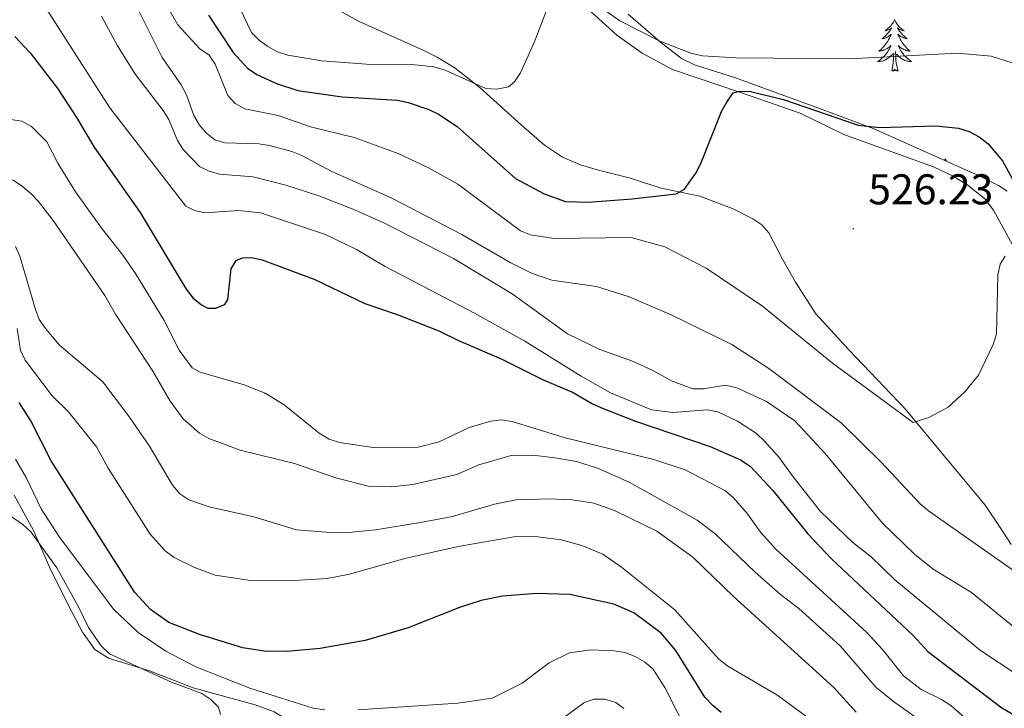
# Model space of a CAD drawing. Units: metres. Extents: x 599846 to 604344, y 4721817 to 4724853.
# Drawn here: x 603317 to 603547, y 4724261 to 4724421 of the extents above; entities that cross this region are included whole.
import ezdxf
from ezdxf.enums import TextEntityAlignment as Align

# ---------------------------------------------------------------- set-up
doc = ezdxf.new("R2010")
doc.units = ezdxf.units.M
doc.header["$MEASUREMENT"] = 0
doc.linetypes.add('TRAZOSX2', pattern=[1.5, 1, -0.5])
for name, color, linetype, lineweight in [('Carátula', 7, 'Continuous', 5), ('Level 35', 92, 'TRAZOSX2', 0), ('Level 36', 19, 'Continuous', 40), ('Level 4', 36, 'Continuous', 30), ('Level 41', 19, 'Continuous', 0), ('Level 5', 36, 'Continuous', 0), ('Level 7', 1, 'Continuous', 0)]:
    doc.layers.add(name, color=color, linetype=linetype, lineweight=lineweight)
doc.styles.add('Arial', font='ARIAL.TTF', dxfattribs={"height": 0.2})

# ---------------------------------------------------------------- blocks, each defined once
blk = doc.blocks.new('5PATER')
at = {"layer": 'Carátula', "linetype": 'Continuous', "lineweight": 5}
h = blk.add_hatch(color=250, dxfattribs=at)
edge = h.paths.add_edge_path()
edge.add_ellipse((0, 0), major_axis=(-1.33, -1.34), ratio=0.999422, start_angle=0, end_angle=360)

msp = doc.modelspace()

# ---------------------------------------------------------------- linework, layer by layer
at = {"layer": 'Level 35', "color": 92, "linetype": 'Continuous', "lineweight": 0, "ltscale": 0.5}
for points in [[(603474.86, 4724410.69, 523.94), (603471.81, 4724412.16, 523.44), (603466.91, 4724415.97, 522.48), (603459.4, 4724422.54, 522.31)], [(603547.77, 4724381.24, 528.54), (603545.79, 4724382.59, 528.47), (603541.26, 4724384.86, 528.32), (603516.56, 4724395.83, 527.78), (603504.9, 4724400.23, 526.83), (603484.39, 4724407.69, 524.43), (603474.86, 4724410.69, 523.94)]]:
    msp.add_polyline3d(points, dxfattribs=at)
at = {"layer": 'Level 36', "color": 92, "linetype": 'Continuous', "lineweight": 0}
for points in [[(603521.53, 4724421.17), (603521.42, 4724420.95), (603521.26, 4724420.68), (603521.09, 4724420.41), (603520.91, 4724420.15), (603520.72, 4724419.91), (603520.51, 4724419.67), (603520.29, 4724419.44), (603520.06, 4724419.23), (603519.82, 4724419.02), (603519.57, 4724418.83), (603519.31, 4724418.65), (603519.51, 4724418.68), (603519.71, 4724418.72), (603519.91, 4724418.77), (603520.11, 4724418.84), (603520.3, 4724418.92), (603520.48, 4724419.02), (603520.65, 4724419.13), (603520.86, 4724419.33), (603520.81, 4724419.26), (603520.59, 4724418.92), (603520.34, 4724418.58), (603520.09, 4724418.25), (603519.82, 4724417.94), (603519.54, 4724417.63), (603519.25, 4724417.34), (603518.94, 4724417.06), (603518.63, 4724416.79), (603518.75, 4724416.81), (603519, 4724416.87), (603519.24, 4724416.94), (603519.48, 4724417.03), (603519.71, 4724417.13), (603519.93, 4724417.25), (603520.15, 4724417.38), (603520.35, 4724417.53), (603520.55, 4724417.68), (603520.74, 4724417.85), (603520.65, 4724417.63), (603520.49, 4724417.27), (603520.32, 4724416.91), (603520.14, 4724416.57), (603519.94, 4724416.23), (603519.73, 4724415.9), (603519.5, 4724415.57), (603519.26, 4724415.26), (603519.01, 4724414.96), (603518.75, 4724414.67), (603518.47, 4724414.39), (603518.18, 4724414.12), (603517.89, 4724413.86), (603518.08, 4724413.88), (603518.35, 4724413.93), (603518.61, 4724413.99), (603518.87, 4724414.07), (603519.13, 4724414.17), (603519.37, 4724414.27), (603519.61, 4724414.4), (603519.85, 4724414.54), (603520.07, 4724414.69), (603520.29, 4724414.85), (603520.5, 4724415.03), (603520.69, 4724415.21), (603520.55, 4724414.89)], [(603521.53, 4724421.17), (603521.64, 4724420.95), (603521.79, 4724420.68), (603521.96, 4724420.41), (603522.14, 4724420.15), (603522.34, 4724419.91), (603522.55, 4724419.67), (603522.76, 4724419.44), (603522.99, 4724419.23), (603523.23, 4724419.02), (603523.49, 4724418.83), (603523.75, 4724418.65), (603523.55, 4724418.68), (603523.34, 4724418.71), (603523.14, 4724418.77), (603522.95, 4724418.84), (603522.76, 4724418.92), (603522.58, 4724419.02), (603522.41, 4724419.13), (603522.2, 4724419.33), (603522.24, 4724419.26), (603522.47, 4724418.92), (603522.71, 4724418.58), (603522.97, 4724418.25), (603523.24, 4724417.94), (603523.52, 4724417.63), (603523.81, 4724417.34), (603524.11, 4724417.06), (603524.43, 4724416.79), (603524.3, 4724416.81), (603524.05, 4724416.87), (603523.81, 4724416.94), (603523.58, 4724417.03), (603523.35, 4724417.13), (603523.12, 4724417.25), (603522.91, 4724417.38), (603522.7, 4724417.52), (603522.5, 4724417.68), (603522.32, 4724417.85), (603522.4, 4724417.63), (603522.56, 4724417.27), (603522.73, 4724416.91), (603522.92, 4724416.57), (603523.12, 4724416.23), (603523.33, 4724415.9), (603523.55, 4724415.57), (603523.79, 4724415.26), (603524.05, 4724414.96), (603524.31, 4724414.67), (603524.58, 4724414.39), (603524.87, 4724414.12), (603525.17, 4724413.86), (603524.97, 4724413.88), (603524.71, 4724413.93), (603524.44, 4724413.99), (603524.18, 4724414.07), (603523.93, 4724414.17), (603523.68, 4724414.27), (603523.44, 4724414.4), (603523.21, 4724414.53), (603522.98, 4724414.69), (603522.76, 4724414.85), (603522.56, 4724415.03), (603522.36, 4724415.21), (603522.5, 4724414.89)], [(603520.55, 4724414.89), (603520.39, 4724414.57), (603520.23, 4724414.25), (603520.04, 4724413.95), (603519.85, 4724413.65), (603519.64, 4724413.36), (603519.41, 4724413.08), (603519.18, 4724412.82), (603518.93, 4724412.56), (603518.67, 4724412.31), (603518.41, 4724412.08), (603518.13, 4724411.86), (603517.84, 4724411.65), (603517.55, 4724411.46), (603517.81, 4724411.47), (603518.07, 4724411.49), (603518.34, 4724411.53), (603518.6, 4724411.59), (603518.85, 4724411.66), (603519.1, 4724411.75), (603519.35, 4724411.85), (603519.58, 4724411.97), (603519.81, 4724412.1), (603520.03, 4724412.24), (603520.25, 4724412.4), (603520.45, 4724412.57), (603521.3, 4724413.37)], [(603522.5, 4724414.89), (603522.66, 4724414.57), (603522.83, 4724414.25), (603523.01, 4724413.95), (603523.21, 4724413.65), (603523.42, 4724413.36), (603523.64, 4724413.08), (603523.88, 4724412.81), (603524.12, 4724412.56), (603524.38, 4724412.31), (603524.65, 4724412.08), (603524.93, 4724411.86), (603525.22, 4724411.65), (603525.51, 4724411.46), (603525.24, 4724411.47), (603524.98, 4724411.49), (603524.72, 4724411.53), (603524.46, 4724411.59), (603524.2, 4724411.66), (603523.95, 4724411.75), (603523.71, 4724411.85), (603523.47, 4724411.97), (603523.24, 4724412.1), (603523.02, 4724412.24), (603522.81, 4724412.4), (603522.6, 4724412.57), (603521.95, 4724413.19)], [(603520.91, 4724409.32), (603521.15, 4724410.44), (603521.27, 4724412.18), (603521.31, 4724412.61), (603521.38, 4724413.34)], [(603522.38, 4724409.32), (603521.95, 4724410.76), (603521.86, 4724411.67), (603521.81, 4724412.61), (603521.71, 4724413.78)], [(603522.38, 4724409.32), (603522.2, 4724409.25), (603522.19, 4724409.49), (603521.99, 4724409.27), (603521.87, 4724409.47), (603521.75, 4724409.37), (603521.48, 4724409.31), (603521.68, 4724409.7), (603521.29, 4724409.32), (603521.11, 4724409.27), (603521.07, 4724409.43), (603520.91, 4724409.32)], [(603533.34, 4724388.76), (603533.23, 4724388.54), (603533.18, 4724388.45)], [(603533.34, 4724388.76), (603533.45, 4724388.54), (603533.61, 4724388.26), (603533.62, 4724388.25)]]:
    msp.add_lwpolyline(points, dxfattribs=at)
for points in [[(603396.66, 4724420.83, 515.96), (603387.19, 4724426.1, 515.83)], [(603449.05, 4724424.64, 521.03), (603456.76, 4724417.6, 522.18), (603462.66, 4724413.39, 524.16), (603469.75, 4724409.59, 524.19), (603485.57, 4724404.29, 524.49), (603499.5, 4724399.47, 525.64), (603509.73, 4724394.43, 525.64), (603530.57, 4724386.92, 527.95), (603535.07, 4724384.82, 528.27), (603538.64, 4724382.62, 528.52), (603542.59, 4724379.44, 528.86), (603544.63, 4724376.81, 529.1), (603549.89, 4724367.2, 530.83)], [(603548.72, 4724298.87, 532.71), (603546.17, 4724302.84, 531.98), (603542.63, 4724308.09, 531.7), (603536.92, 4724314.95, 531.7), (603531.96, 4724320.97, 531.12), (603523.99, 4724330.54, 530.07), (603510.92, 4724344.17, 528.81), (603503.15, 4724352.64, 527.46), (603498.41, 4724360.04, 526.99), (603495.38, 4724365.42, 526.8), (603492.22, 4724371.54, 526.22), (603490.56, 4724373.4, 526.22), (603488.47, 4724374.82, 526.22), (603483.86, 4724377.15, 526.22), (603476.1, 4724380.12, 526.22), (603467.11, 4724381.95, 524.78), (603459.63, 4724384.36, 523.91), (603452.48, 4724386.17, 522.33), (603448.26, 4724387.37, 522.18), (603444.09, 4724389.17, 522.18), (603439.92, 4724392.01, 522.18), (603434.46, 4724396.75, 522.1), (603424.84, 4724405.36, 520.8), (603419.03, 4724409.94, 519.7), (603414.86, 4724412.5, 518.61), (603411.77, 4724414.08, 518.05), (603396.66, 4724420.83, 515.96)], [(603316.19, 4724310.4, 584.45), (603320.69, 4724302.12, 585.6), (603324.53, 4724293.45, 585.6), (603328.92, 4724284.55, 587.03), (603332.17, 4724278.45, 586.67), (603335.03, 4724274.44, 586.22), (603338.18, 4724272.37, 585.89), (603347.75, 4724269.45, 585.89), (603357.98, 4724265.51, 585.6), (603372.37, 4724261.49, 584.22), (603376.86, 4724259.9, 584.16), (603381.14, 4724257.31, 584.16), (603383.99, 4724254.56, 584.16), (603385.37, 4724252.49, 584.16), (603387.38, 4724247.94, 584.24), (603388.81, 4724243.16, 584.62), (603389.14, 4724240.78, 584.74), (603389.32, 4724237.56, 584.73)]]:
    msp.add_polyline3d(points, dxfattribs=at)
at = {"layer": 'Level 4', "color": 36, "linetype": 'Continuous', "lineweight": 30}
for points in [[(603361.48, 4724422.27, 525), (603367.29, 4724413.61, 525), (603370.64, 4724409.89, 525), (603372.77, 4724408.44, 525), (603377.39, 4724406.36, 525), (603382.39, 4724404.71, 525), (603392.69, 4724403.23, 525), (603405.57, 4724402.43, 525), (603408.05, 4724401.93, 525), (603412.88, 4724400.3, 525), (603415.14, 4724399.23, 525), (603419.49, 4724396.36, 525), (603433.09, 4724384.21, 525), (603439.79, 4724380.63, 525), (603444.77, 4724378.81, 525), (603450.04, 4724378.71, 525), (603460.36, 4724379.49, 525), (603470.56, 4724380.67, 525), (603472.53, 4724381.69, 525), (603475.2, 4724385.48, 525), (603476.35, 4724387.72, 525), (603481.17, 4724399.81, 525), (603482.37, 4724402.02, 525), (603483.88, 4724404.14, 525), (603485.34, 4724404.57, 525), (603487.96, 4724404.49, 525), (603495.66, 4724402.62, 525), (603513.02, 4724396.63, 525), (603517.99, 4724396.07, 525), (603531.17, 4724396.49, 525), (603536.41, 4724395.91, 525), (603538.93, 4724395.14, 525), (603541.24, 4724393.93, 525), (603543.39, 4724392.28, 525), (603546.69, 4724388.34, 525), (603550.52, 4724381.33, 525)], [(603316.38, 4724417.31, 550), (603319.89, 4724413.53, 550), (603326.35, 4724405.13, 550), (603330.77, 4724398.45, 550), (603334.86, 4724391.5, 550), (603345.55, 4724376.29, 550), (603356.31, 4724358.39, 550), (603357.87, 4724356.38, 550), (603359.9, 4724354.75, 550), (603361.35, 4724353.96, 550), (603363.16, 4724353.97, 550), (603365.35, 4724354.82, 550), (603366.04, 4724356, 550), (603366.8, 4724363.19, 550), (603367.96, 4724365.07, 550), (603369.46, 4724365.75, 550), (603371.56, 4724365.78, 550), (603374.01, 4724365.27, 550), (603386.34, 4724360.65, 550), (603397.95, 4724355.1, 550), (603405.54, 4724352.51, 550), (603415.25, 4724348.7, 550), (603419.8, 4724346.42, 550), (603429.77, 4724342.16, 550), (603439.41, 4724337.35, 550), (603446.58, 4724334.32, 550), (603451.06, 4724331.7, 550), (603453.57, 4724330.62, 550), (603461.09, 4724327.66, 550), (603478.49, 4724321.75, 550), (603485.63, 4724318.63, 550), (603487.84, 4724317.16, 550), (603493.15, 4724311.45, 550), (603501.33, 4724301.37, 550), (603506.79, 4724295.57, 550), (603525.83, 4724277.68, 550), (603529.3, 4724273.94, 550), (603546.52, 4724260.82, 550), (603555.53, 4724255.59, 550)], [(603481.12, 4724259.74, 575), (603479.11, 4724261.33, 575), (603477.3, 4724263.28, 575), (603470.51, 4724274.15, 575), (603467.07, 4724278.21, 575), (603460.7, 4724282.96, 575), (603456.05, 4724285.01, 575), (603445.76, 4724287.27, 575), (603438.08, 4724287.45, 575), (603430.12, 4724286.86, 575), (603425.11, 4724285.82, 575), (603420.04, 4724284.24, 575), (603408.07, 4724279.47, 575), (603398.06, 4724276.5, 575), (603387.59, 4724274.62, 575), (603379.77, 4724273.94, 575), (603374.48, 4724274.02, 575), (603369.53, 4724274.8, 575), (603359.66, 4724277.83, 575), (603352.26, 4724280.73, 575), (603348.01, 4724283.73, 575), (603344.35, 4724287.67, 575), (603324.83, 4724318.4, 575), (603320.08, 4724327.71, 575), (603317.38, 4724332, 575)]]:
    msp.add_polyline3d(points, dxfattribs=at)
at = {"layer": 'Level 5', "color": 36, "linetype": 'Continuous', "lineweight": 0}
for points in [[(603550.55, 4724291.87, 535), (603529.45, 4724306.75, 535), (603527.53, 4724308.34, 535), (603518.39, 4724318.09, 535), (603509.08, 4724327.26, 535), (603492.18, 4724339.95, 535), (603483.59, 4724345.5, 535), (603469.39, 4724352.44, 535), (603459.59, 4724356.66, 535), (603452.01, 4724359.02, 535), (603441.61, 4724360.52, 535), (603436.86, 4724362.11, 535), (603432.01, 4724364.56, 535), (603420.61, 4724371.18, 535), (603404.31, 4724379.59, 535), (603390.12, 4724385.93, 535), (603383.29, 4724389.6, 535), (603380.97, 4724390.51, 535), (603375.73, 4724391.87, 535), (603373.27, 4724392.26, 535), (603365.35, 4724392.55, 535), (603363, 4724393.2, 535), (603361.06, 4724394.78, 535), (603359.42, 4724396.67, 535), (603358.08, 4724398.92, 535), (603356.38, 4724403.71, 535), (603355.13, 4724406.02, 535), (603350.72, 4724412.4, 535), (603343.71, 4724426.47, 535)], [(603547.35, 4724366.13, 530), (603546.12, 4724364.24, 530), (603545.64, 4724361.64, 530), (603545.33, 4724348.03, 530), (603544.52, 4724345.52, 530), (603541.14, 4724338.38, 530), (603537.95, 4724334.46, 530), (603534.04, 4724330.87, 530), (603529.51, 4724328.48, 530), (603525.89, 4724327.32, 530), (603507.02, 4724341.14, 530), (603490.69, 4724354.41, 530), (603477.57, 4724363.3, 530), (603467.95, 4724368.27, 530), (603460.13, 4724370.43, 530), (603442.05, 4724370.22, 530), (603436.59, 4724371.05, 530), (603434.27, 4724371.99, 530), (603419.67, 4724382.88, 530), (603412.81, 4724386.69, 530), (603405.73, 4724390.01, 530), (603395.51, 4724393.73, 530), (603385.29, 4724396.27, 530), (603377.76, 4724398.91, 530), (603370.03, 4724400.45, 530), (603367.71, 4724401.71, 530), (603366.03, 4724403.55, 530), (603363.11, 4724410.88, 530), (603361.66, 4724412.92, 530), (603359.53, 4724414.41, 530), (603354.34, 4724420.02, 530), (603350.55, 4724426.72, 530)], [(603440.34, 4724423.36, 520), (603437.49, 4724415.93, 520), (603434.28, 4724408.84, 520), (603432.91, 4724406.75, 520), (603431.46, 4724405.55, 520), (603428.8, 4724405, 520), (603426.17, 4724405.22, 520), (603416.69, 4724409.45, 520), (603414.09, 4724410.21, 520), (603408.91, 4724410.82, 520), (603398.4, 4724410.86, 520), (603387.95, 4724411.64, 520), (603380, 4724412.96, 520), (603377.62, 4724413.73, 520), (603375.37, 4724415, 520), (603373.3, 4724416.49, 520), (603371.56, 4724418.25, 520), (603367.01, 4724427.7, 520)], [(603550.08, 4724268.59, 545), (603541.59, 4724274.22, 545), (603521.57, 4724290.63, 545), (603516.05, 4724295.99, 545), (603511.78, 4724299.32, 545), (603504.26, 4724306.59, 545), (603497.86, 4724314.64, 545), (603494.64, 4724319.2, 545), (603491.3, 4724322.94, 545), (603489.3, 4724324.77, 545), (603484.86, 4724327.66, 545), (603480.33, 4724329.82, 545), (603477.79, 4724330.28, 545), (603469.85, 4724329.65, 545), (603464.85, 4724330.31, 545), (603455.28, 4724334.25, 545), (603448.4, 4724338.12, 545), (603435.28, 4724346.26, 545), (603423.54, 4724352.84, 545), (603402.69, 4724363.7, 545), (603396.03, 4724367.64, 545), (603388.84, 4724371.16, 545), (603373.62, 4724376.21, 545), (603368.63, 4724376.75, 545), (603360.72, 4724376.19, 545), (603358.28, 4724376.72, 545), (603356.21, 4724377.76, 545), (603338.48, 4724400.69, 545), (603323.1, 4724424.72, 545)], [(603548.95, 4724411.19, 520), (603544.09, 4724412.69, 520), (603536.22, 4724413.43, 520), (603511, 4724412.11, 520), (603484.5, 4724412.33, 520), (603476.75, 4724412.84, 520), (603474.28, 4724413.36, 520), (603466.78, 4724416.21, 520), (603457.49, 4724421, 520), (603450.85, 4724425.62, 520)], [(603549.57, 4724279.45, 540), (603539.47, 4724287.68, 540), (603530.55, 4724293.15, 540), (603526.21, 4724296.65, 540), (603518.74, 4724303.85, 540), (603505.34, 4724320.14, 540), (603498.29, 4724327.69, 540), (603491.63, 4724332.26, 540), (603484.75, 4724335.43, 540), (603482.11, 4724336.01, 540), (603477, 4724335.18, 540), (603474.48, 4724335.21, 540), (603469.67, 4724336.95, 540), (603465.18, 4724339.48, 540), (603460.37, 4724341.61, 540), (603452.82, 4724344.35, 540), (603445.23, 4724348.03, 540), (603432.36, 4724357.33, 540), (603418.63, 4724365.53, 540), (603402.42, 4724373.86, 540), (603395.01, 4724377.12, 540), (603387.25, 4724380.19, 540), (603379.58, 4724382.63, 540), (603371.97, 4724384.57, 540), (603364.11, 4724385.25, 540), (603361.64, 4724385.93, 540), (603359.39, 4724387.03, 540), (603355.62, 4724390.97, 540), (603354.29, 4724393.1, 540), (603352.25, 4724397.94, 540), (603350.96, 4724400.09, 540), (603344.46, 4724408.43, 540), (603340.31, 4724415.14, 540), (603336.58, 4724422.07, 540)], [(603544.6, 4724252.63, 555), (603534.61, 4724261.34, 555), (603532.51, 4724262.76, 555), (603527.72, 4724265.13, 555), (603523.6, 4724268.31, 555), (603518.71, 4724274.42, 555), (603515.04, 4724278.39, 555), (603493.86, 4724297.81, 555), (603490.26, 4724301.73, 555), (603487.24, 4724306.01, 555), (603483.86, 4724309.85, 555), (603481.93, 4724311.45, 555), (603472.67, 4724316.26, 555), (603465.38, 4724318.73, 555), (603444.73, 4724323.78, 555), (603432.31, 4724327.56, 555), (603429.84, 4724327.94, 555), (603427.33, 4724327.61, 555), (603422.28, 4724326.19, 555), (603415.29, 4724322.82, 555), (603410.42, 4724321.59, 555), (603399.91, 4724321.54, 555), (603392.07, 4724322.69, 555), (603389.68, 4724323.45, 555), (603387.33, 4724324.85, 555), (603379.17, 4724331.48, 555), (603374.77, 4724334.13, 555), (603369.86, 4724336.14, 555), (603359.59, 4724339.04, 555), (603357.7, 4724340.1, 555), (603354.71, 4724344.19, 555), (603351.15, 4724351.09, 555), (603344.48, 4724362.03, 555), (603341.56, 4724366.35, 555), (603336.62, 4724372.54, 555), (603330.47, 4724381.09, 555), (603326.37, 4724387.77, 555), (603323.78, 4724392.77, 555), (603320.25, 4724396.35, 555), (603317.98, 4724397.54, 555), (603315.4, 4724397.98, 555)], [(603531.92, 4724254.79, 560), (603521.27, 4724262.3, 560), (603517.27, 4724265.58, 560), (603508.86, 4724275.25, 560), (603499.16, 4724284, 560), (603494.9, 4724287.22, 560), (603488.98, 4724292.47, 560), (603479.62, 4724301.45, 560), (603475.51, 4724304.56, 560), (603459.59, 4724313.44, 560), (603452.25, 4724316.68, 560), (603447.33, 4724318.21, 560), (603442.39, 4724319.13, 560), (603437.19, 4724319.69, 560), (603432.08, 4724319.64, 560), (603424.56, 4724317.43, 560), (603419.44, 4724315.22, 560), (603409.15, 4724312.91, 560), (603404.1, 4724312.31, 560), (603398.85, 4724312.52, 560), (603391.43, 4724314.39, 560), (603381.6, 4724317.75, 560), (603368.91, 4724320.86, 560), (603361.59, 4724323.61, 560), (603359.41, 4724324.84, 560), (603355.58, 4724328.2, 560), (603352.54, 4724332.32, 560), (603348.51, 4724339.26, 560), (603339.86, 4724352.55, 560), (603337.34, 4724356.97, 560), (603325.27, 4724374.43, 560), (603321.9, 4724378.81, 560), (603320.15, 4724380.6, 560), (603318.06, 4724382.46, 560), (603315.81, 4724383.91, 560)], [(603512.58, 4724259.83, 565), (603507.39, 4724265.55, 565), (603483.99, 4724286.75, 565), (603474.46, 4724295.91, 565), (603466.07, 4724302, 565), (603456.24, 4724306.81, 565), (603451.38, 4724308.49, 565), (603446.35, 4724309.31, 565), (603441.16, 4724309.55, 565), (603433.24, 4724309.28, 565), (603428.23, 4724308.33, 565), (603418.46, 4724305.45, 565), (603410.94, 4724304, 565), (603400.45, 4724302.34, 565), (603395.04, 4724301.78, 565), (603389.97, 4724301.7, 565), (603382.08, 4724302.34, 565), (603372.13, 4724305.34, 565), (603361.68, 4724307.65, 565), (603356.93, 4724309.33, 565), (603354.85, 4724310.72, 565), (603353.11, 4724312.73, 565), (603347.72, 4724321.85, 565), (603343.13, 4724328.56, 565), (603336.86, 4724336.81, 565), (603326.78, 4724345.39, 565), (603323.48, 4724349.25, 565), (603322.05, 4724351.36, 565), (603321.19, 4724353.71, 565), (603317.54, 4724366.09, 565), (603316.49, 4724368.38, 565)], [(603504.78, 4724255.97, 570), (603494.06, 4724263.87, 570), (603482.65, 4724270.52, 570), (603480.56, 4724272.16, 570), (603470.31, 4724283.69, 570), (603457.83, 4724293.63, 570), (603453.5, 4724296.65, 570), (603448.59, 4724298.69, 570), (603443.76, 4724300.01, 570), (603438.31, 4724300.7, 570), (603433.23, 4724300.72, 570), (603419.72, 4724298.41, 570), (603407.27, 4724295.59, 570), (603394.43, 4724291.95, 570), (603389.18, 4724290.99, 570), (603381.42, 4724290.48, 570), (603370.74, 4724290.55, 570), (603363.1, 4724291.74, 570), (603358.1, 4724293.58, 570), (603353.48, 4724295.84, 570), (603351.41, 4724297.39, 570), (603347.95, 4724301.27, 570), (603338.12, 4724316.72, 570), (603335.36, 4724321.62, 570), (603328.88, 4724329.78, 570), (603325.03, 4724333.52, 570), (603318.73, 4724341.88, 570), (603317.64, 4724344.13, 570), (603316.93, 4724349.26, 570)], [(603388.66, 4724260.34, 580), (603385.95, 4724260.72, 580), (603371.15, 4724265.43, 580), (603358.53, 4724270.41, 580), (603351.57, 4724274, 580), (603345.1, 4724278.41, 580), (603339.46, 4724283.75, 580), (603326.78, 4724300.6, 580), (603322.52, 4724307.2, 580), (603319.07, 4724314.39, 580), (603316.47, 4724318.75, 580)], [(603364.31, 4724259.26, 585), (603363.86, 4724260.98, 585), (603362.08, 4724262.74, 585), (603359.97, 4724264.15, 585), (603352.86, 4724266.82, 585), (603338.45, 4724273.43, 585), (603336.52, 4724275.29, 585), (603333.51, 4724279.51, 585), (603331.19, 4724284.4, 585), (603326.13, 4724293.47, 585), (603320.09, 4724301.85, 585), (603318.23, 4724303.52, 585), (603313.93, 4724306.51, 585)], [(603473.82, 4724253.94, 580), (603467.98, 4724265.53, 580), (603465.13, 4724269.91, 580), (603463.22, 4724271.55, 580), (603461.05, 4724272.79, 580), (603458.65, 4724273.69, 580), (603456.13, 4724274.11, 580), (603450.65, 4724274.33, 580), (603445.69, 4724273.62, 580), (603440.98, 4724271.29, 580), (603434.7, 4724266.55, 580), (603427.7, 4724263.04, 580), (603419.66, 4724261.93, 580), (603396.37, 4724260.33, 580)], [(603458.41, 4724260.65, 585), (603456.48, 4724262.08, 585), (603453.9, 4724262.8, 585), (603451.38, 4724262.82, 585), (603449.03, 4724261.97, 585), (603442.83, 4724257.43, 585)]]:
    msp.add_polyline3d(points, dxfattribs=at)

# ---------------------------------------------------------------- block references
at = {"layer": 'Level 7', "color": 19, "linetype": 'Continuous', "lineweight": 0, "xscale": 0.09999983015004542, "yscale": 0.09999983015004542}
msp.add_blockref('5PATER', (603511.9, 4724372.5, 526.24), dxfattribs=at)

# ---------------------------------------------------------------- texts
at = {"layer": 'Level 41', "color": 19, "linetype": 'Continuous', "lineweight": 0, "style": 'Arial'}
msp.add_text('526.23', height=7, dxfattribs=at).set_placement((603515.4, 4724376, 526.24), align=Align.BOTTOM_LEFT)

doc.saveas('drawing.dxf')
